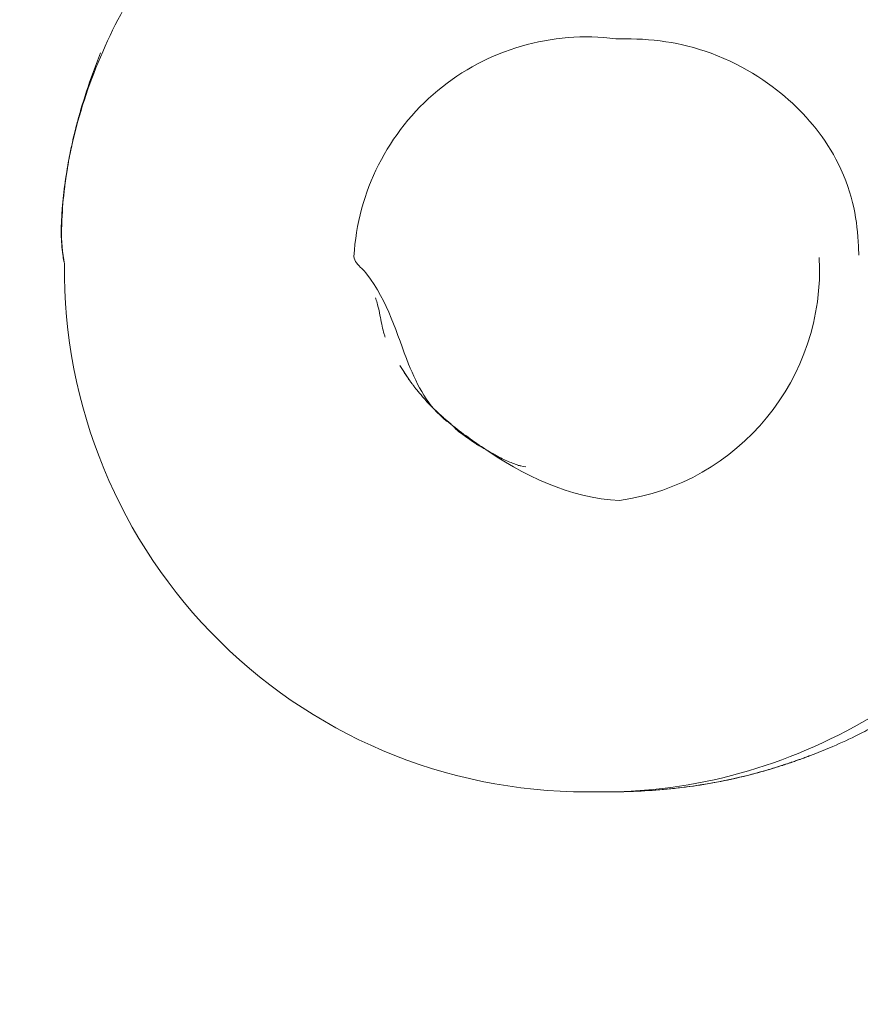
# Model space of a CAD drawing. Units: inches. Extents: x 0.2 to 19.1, y 0.6 to 15.8.
# Drawn here: x 5.7 to 5.7, y 1.8 to 1.8 of the extents above; entities that cross this region are included whole.
import ezdxf

# ---------------------------------------------------------------- set-up
doc = ezdxf.new("R2010")
doc.units = ezdxf.units.IN
doc.header["$MEASUREMENT"] = 0
doc.layers.add('DIMENSIONS', color=5, linetype='Continuous', lineweight=0)
doc.layers.add('VISIBLE', color=7, linetype='Continuous', lineweight=0)
doc.dimstyles.get("Standard").update_dxf_attribs({"dimtxt": 0.18, "dimasz": 0.18, "dimexe": 0.18, "dimexo": 0.0625, "dimgap": 0.09, "dimtad": 0, "dimtih": 1, "dimtoh": 1, "dimdec": 4, "dimzin": 0, "dimdsep": 46, "dimtxsty": 'Standard', "dimcen": 0.09, "dimadec": 0, "dimazin": 0, "dimtfac": 1, "dimtdec": 4, "dimtofl": 0, "dimtmove": 0, "dimatfit": 3, "dimfxl": 0, "dimtolj": 1, "dimtzin": 0, "dimarcsym": 0})

# ---------------------------------------------------------------- blocks, each defined once
blk = doc.blocks.new('D37')
at = {"layer": 'DIMENSIONS'}
for p, q in [((4.545623829984322, 1.951670695627689), (4.545623829984322, 2.201670695627689)), ((4.545623861898623, 2.155306566568807), (4.545623861898623, 1.701670695627689)), ((4.545623861898623, 1.701670695627689), (4.545623829984322, 1.951670695627689))]:
    blk.add_line(p, q, dxfattribs=at)
at = {"layer": 'DIMENSIONS', "char_height": 0.08043538341242451, "attachment_point": 5, "rotation": 90}
for s, insert in [('{\\fMicrosoft Sans Serif|b0|i0|c0|p0;}', (4.545623861898623, 2.805142991273736)), ('{\\fMicrosoft Sans Serif|b0|i0|c0|p0; 0}{\\fMicrosoft Sans Serif|b0|i0|c0|p0;}', (4.545623861898623, 2.728754102384847)), ('{\\fMicrosoft Sans Serif|b0|i0|c0|p0;}', (4.545623861898623, 2.728754102384847)), ('{\\fMicrosoft Sans Serif|b0|i0|c0|p0;}', (4.545623861898623, 2.728754102384847)), ('{\\fMicrosoft Sans Serif|b0|i0|c0|p0;}', (4.545623861898623, 2.652365213495958)), ('{\\fMicrosoft Sans Serif|b0|i0|c0|p0;}', (4.545623861898623, 2.569726324607069)), ('{\\fMicrosoft Sans Serif|b0|i0|c0|p0;.00"}{\\fMicrosoft Sans Serif|b0|i0|c0|p0;}', (4.545623861898623, 2.444726324607069)), ('{\\fMicrosoft Sans Serif|b0|i0|c0|p0;}', (4.545623861898623, 2.444726324607069)), ('{\\fMicrosoft Sans Serif|b0|i0|c0|p0;}', (4.545623861898623, 2.444726324607069)), ('{\\fMicrosoft Sans Serif|b0|i0|c0|p0;}', (4.545623861898623, 2.319726324607069))]:
    blk.add_mtext(s, dxfattribs=dict(at, insert=insert))
blk = doc.blocks.new('D38')
at = {"layer": 'DIMENSIONS'}
for p, q in [((5.219631475697928, 2.177365257224083), (5.219631475697928, 2.427365257224083)), ((5.219631507612226, 1.927365257224083), (5.219631475697928, 2.177365257224083)), ((5.219631507612226, 0.7828067803255578), (5.219631507612226, 1.927365257224083))]:
    blk.add_line(p, q, dxfattribs=at)
at = {"layer": 'DIMENSIONS', "char_height": 0.08043538341242451, "attachment_point": 5, "rotation": 90}
for s, insert in [('{\\fMicrosoft Sans Serif|b0|i0|c0|p0;}', (5.219631507612226, 3.513476381343602)), ('{\\fMicrosoft Sans Serif|b0|i0|c0|p0;34.2 mm}{\\fMicrosoft Sans Serif|b0|i0|c0|p0;}', (5.219631507612226, 3.263476381343602)), ('{\\fMicrosoft Sans Serif|b0|i0|c0|p0;}', (5.219631507612226, 3.263476381343602)), ('{\\fMicrosoft Sans Serif|b0|i0|c0|p0;}', (5.219631507612226, 3.263476381343602)), ('{\\fMicrosoft Sans Serif|b0|i0|c0|p0;}', (5.219631507612226, 3.013476381343602)), ('{\\fMicrosoft Sans Serif|b0|i0|c0|p0;}', (5.219631507612226, 2.871809714676935)), ('{\\fMicrosoft Sans Serif|b0|i0|c0|p0;1.35"}{\\fMicrosoft Sans Serif|b0|i0|c0|p0;}', (5.219631507612226, 2.712087492454713)), ('{\\fMicrosoft Sans Serif|b0|i0|c0|p0;}', (5.219631507612226, 2.712087492454713)), ('{\\fMicrosoft Sans Serif|b0|i0|c0|p0;}', (5.219631507612226, 2.712087492454713)), ('{\\fMicrosoft Sans Serif|b0|i0|c0|p0;}', (5.219631507612226, 2.552365270232491))]:
    blk.add_mtext(s, dxfattribs=dict(at, insert=insert))
blk = doc.blocks.new('D39')
at = {"layer": 'DIMENSIONS'}
for p, q in [((5.719631430642368, 2.177365182131709), (5.719631430642368, 2.427365182131709)), ((5.719631387464194, 1.927365182131709), (5.719631430642368, 2.177365182131709)), ((5.719631387464194, 0.7828067803255576), (5.719631387464194, 1.927365182131709))]:
    blk.add_line(p, q, dxfattribs=at)
at = {"layer": 'DIMENSIONS', "char_height": 0.08043538341242451, "attachment_point": 5, "rotation": 90}
for s, insert in [('{\\fMicrosoft Sans Serif|b0|i0|c0|p0;}', (5.719631387464194, 3.513476306251141)), ('{\\fMicrosoft Sans Serif|b0|i0|c0|p0;59.6 mm}{\\fMicrosoft Sans Serif|b0|i0|c0|p0;}', (5.719631387464194, 3.263476306251141)), ('{\\fMicrosoft Sans Serif|b0|i0|c0|p0;}', (5.719631387464194, 3.263476306251141)), ('{\\fMicrosoft Sans Serif|b0|i0|c0|p0;}', (5.719631387464194, 3.263476306251141)), ('{\\fMicrosoft Sans Serif|b0|i0|c0|p0;}', (5.719631387464194, 3.013476306251141)), ('{\\fMicrosoft Sans Serif|b0|i0|c0|p0;}', (5.719631387464194, 2.871809639584474)), ('{\\fMicrosoft Sans Serif|b0|i0|c0|p0;2.35"}{\\fMicrosoft Sans Serif|b0|i0|c0|p0;}', (5.719631387464194, 2.712087417362252)), ('{\\fMicrosoft Sans Serif|b0|i0|c0|p0;}', (5.719631387464194, 2.712087417362252)), ('{\\fMicrosoft Sans Serif|b0|i0|c0|p0;}', (5.719631387464194, 2.712087417362252)), ('{\\fMicrosoft Sans Serif|b0|i0|c0|p0;}', (5.719631387464194, 2.552365195140029))]:
    blk.add_mtext(s, dxfattribs=dict(at, insert=insert))
blk = doc.blocks.new('D40')
at = {"layer": 'DIMENSIONS'}
for p, q in [((6.219631610864415, 2.177365182131579), (6.219631610864415, 2.427365182131579)), ((6.219631567686241, 1.927365182131579), (6.219631610864415, 2.177365182131579)), ((6.219631567686241, 0.7828067803255576), (6.219631567686241, 1.927365182131579))]:
    blk.add_line(p, q, dxfattribs=at)
at = {"layer": 'DIMENSIONS', "char_height": 0.08043538341242451, "attachment_point": 5, "rotation": 90}
for s, insert in [('{\\fMicrosoft Sans Serif|b0|i0|c0|p0;}', (6.219631567686241, 3.513476306251141)), ('{\\fMicrosoft Sans Serif|b0|i0|c0|p0;85.0 mm}{\\fMicrosoft Sans Serif|b0|i0|c0|p0;}', (6.219631567686241, 3.263476306251141)), ('{\\fMicrosoft Sans Serif|b0|i0|c0|p0;}', (6.219631567686241, 3.263476306251141)), ('{\\fMicrosoft Sans Serif|b0|i0|c0|p0;}', (6.219631567686241, 3.263476306251141)), ('{\\fMicrosoft Sans Serif|b0|i0|c0|p0;}', (6.219631567686241, 3.013476306251141)), ('{\\fMicrosoft Sans Serif|b0|i0|c0|p0;}', (6.219631567686241, 2.871809639584474)), ('{\\fMicrosoft Sans Serif|b0|i0|c0|p0;3.35"}{\\fMicrosoft Sans Serif|b0|i0|c0|p0;}', (6.219631567686241, 2.712087417362252)), ('{\\fMicrosoft Sans Serif|b0|i0|c0|p0;}', (6.219631567686241, 2.712087417362252)), ('{\\fMicrosoft Sans Serif|b0|i0|c0|p0;}', (6.219631567686241, 2.712087417362252)), ('{\\fMicrosoft Sans Serif|b0|i0|c0|p0;}', (6.219631567686241, 2.552365195140029))]:
    blk.add_mtext(s, dxfattribs=dict(at, insert=insert))
blk = doc.blocks.new('D41')
at = {"layer": 'DIMENSIONS'}
for p, q in [((6.719631415623915, 2.213476322946016), (6.719631415623915, 2.463476322946016)), ((6.719631447538209, 1.963476322946016), (6.719631415623915, 2.213476322946016)), ((6.719631447538209, 0.7828067803255576), (6.719631447538209, 1.963476322946016))]:
    blk.add_line(p, q, dxfattribs=at)
at = {"layer": 'DIMENSIONS', "char_height": 0.08043538341242451, "attachment_point": 5, "rotation": 90}
for s, insert in [('{\\fMicrosoft Sans Serif|b0|i0|c0|p0;}', (6.719631447538209, 3.61347633595438)), ('{\\fMicrosoft Sans Serif|b0|i0|c0|p0;110.4 mm}{\\fMicrosoft Sans Serif|b0|i0|c0|p0;}', (6.719631447538209, 3.335698558176602)), ('{\\fMicrosoft Sans Serif|b0|i0|c0|p0;}', (6.719631447538209, 3.335698558176602)), ('{\\fMicrosoft Sans Serif|b0|i0|c0|p0;}', (6.719631447538209, 3.335698558176602)), ('{\\fMicrosoft Sans Serif|b0|i0|c0|p0;}', (6.719631447538209, 3.057920780398824)), ('{\\fMicrosoft Sans Serif|b0|i0|c0|p0;}', (6.719631447538209, 2.907920780398825)), ('{\\fMicrosoft Sans Serif|b0|i0|c0|p0;4.35"}{\\fMicrosoft Sans Serif|b0|i0|c0|p0;}', (6.719631447538209, 2.748198558176602)), ('{\\fMicrosoft Sans Serif|b0|i0|c0|p0;}', (6.719631447538209, 2.748198558176602)), ('{\\fMicrosoft Sans Serif|b0|i0|c0|p0;}', (6.719631447538209, 2.748198558176602)), ('{\\fMicrosoft Sans Serif|b0|i0|c0|p0;}', (6.719631447538209, 2.58847633595438))]:
    blk.add_mtext(s, dxfattribs=dict(at, insert=insert))
blk = doc.blocks.new('D42')
at = {"layer": 'DIMENSIONS'}
for p, q in [((7.219631558299501, 2.213476285399867), (7.219631558299501, 2.463476285399867)), ((7.219631627760036, 1.963476285399867), (7.219631558299501, 2.213476285399867)), ((7.219631627760036, 0.7828067803255576), (7.219631627760036, 1.963476285399867))]:
    blk.add_line(p, q, dxfattribs=at)
at = {"layer": 'DIMENSIONS', "char_height": 0.08043538341242451, "attachment_point": 5, "rotation": 90}
for s, insert in [('{\\fMicrosoft Sans Serif|b0|i0|c0|p0;}', (7.219631627760036, 3.61347629840814)), ('{\\fMicrosoft Sans Serif|b0|i0|c0|p0;135.8 mm}{\\fMicrosoft Sans Serif|b0|i0|c0|p0;}', (7.219631627760036, 3.335698520630362)), ('{\\fMicrosoft Sans Serif|b0|i0|c0|p0;}', (7.219631627760036, 3.335698520630362)), ('{\\fMicrosoft Sans Serif|b0|i0|c0|p0;}', (7.219631627760036, 3.335698520630362)), ('{\\fMicrosoft Sans Serif|b0|i0|c0|p0;}', (7.219631627760036, 3.057920742852585)), ('{\\fMicrosoft Sans Serif|b0|i0|c0|p0;}', (7.219631627760036, 2.907920742852585)), ('{\\fMicrosoft Sans Serif|b0|i0|c0|p0;5.35"}{\\fMicrosoft Sans Serif|b0|i0|c0|p0;}', (7.219631627760036, 2.748198520630362)), ('{\\fMicrosoft Sans Serif|b0|i0|c0|p0;}', (7.219631627760036, 2.748198520630362)), ('{\\fMicrosoft Sans Serif|b0|i0|c0|p0;}', (7.219631627760036, 2.748198520630362)), ('{\\fMicrosoft Sans Serif|b0|i0|c0|p0;}', (7.219631627760036, 2.58847629840814))]:
    blk.add_mtext(s, dxfattribs=dict(at, insert=insert))
blk = doc.blocks.new('D43')
at = {"layer": 'DIMENSIONS'}
for p, q in [((7.719631438151547, 2.213476285399876), (7.719631438151547, 2.463476285399876)), ((7.719631507612082, 1.963476285399876), (7.719631438151547, 2.213476285399876)), ((7.719631507612082, 0.7828067803255575), (7.719631507612082, 1.963476285399876))]:
    blk.add_line(p, q, dxfattribs=at)
at = {"layer": 'DIMENSIONS', "char_height": 0.08043538341242451, "attachment_point": 5, "rotation": 90}
for s, insert in [('{\\fMicrosoft Sans Serif|b0|i0|c0|p0;}', (7.719631507612082, 3.61347629840814)), ('{\\fMicrosoft Sans Serif|b0|i0|c0|p0;161.2 mm}{\\fMicrosoft Sans Serif|b0|i0|c0|p0;}', (7.719631507612082, 3.335698520630362)), ('{\\fMicrosoft Sans Serif|b0|i0|c0|p0;}', (7.719631507612082, 3.335698520630362)), ('{\\fMicrosoft Sans Serif|b0|i0|c0|p0;}', (7.719631507612082, 3.335698520630362)), ('{\\fMicrosoft Sans Serif|b0|i0|c0|p0;}', (7.719631507612082, 3.057920742852585)), ('{\\fMicrosoft Sans Serif|b0|i0|c0|p0;}', (7.719631507612082, 2.907920742852585)), ('{\\fMicrosoft Sans Serif|b0|i0|c0|p0;6.35"}{\\fMicrosoft Sans Serif|b0|i0|c0|p0;}', (7.719631507612082, 2.748198520630362)), ('{\\fMicrosoft Sans Serif|b0|i0|c0|p0;}', (7.719631507612082, 2.748198520630362)), ('{\\fMicrosoft Sans Serif|b0|i0|c0|p0;}', (7.719631507612082, 2.748198520630362)), ('{\\fMicrosoft Sans Serif|b0|i0|c0|p0;}', (7.719631507612082, 2.58847629840814))]:
    blk.add_mtext(s, dxfattribs=dict(at, insert=insert))
blk = doc.blocks.new('D44')
at = {"layer": 'DIMENSIONS'}
for p, q in [((8.219631468188537, 2.213476285399872), (8.219631468188537, 2.463476285399872)), ((8.219631537649072, 1.963476285399872), (8.219631468188537, 2.213476285399872)), ((8.219631537649072, 0.7828067803255575), (8.219631537649072, 1.963476285399872))]:
    blk.add_line(p, q, dxfattribs=at)
at = {"layer": 'DIMENSIONS', "char_height": 0.08043538341242451, "attachment_point": 5, "rotation": 90}
for s, insert in [('{\\fMicrosoft Sans Serif|b0|i0|c0|p0;}', (8.219631537649072, 3.61347629840814)), ('{\\fMicrosoft Sans Serif|b0|i0|c0|p0;186.6 mm}{\\fMicrosoft Sans Serif|b0|i0|c0|p0;}', (8.219631537649072, 3.335698520630362)), ('{\\fMicrosoft Sans Serif|b0|i0|c0|p0;}', (8.219631537649072, 3.335698520630362)), ('{\\fMicrosoft Sans Serif|b0|i0|c0|p0;}', (8.219631537649072, 3.335698520630362)), ('{\\fMicrosoft Sans Serif|b0|i0|c0|p0;}', (8.219631537649072, 3.057920742852585)), ('{\\fMicrosoft Sans Serif|b0|i0|c0|p0;}', (8.219631537649072, 2.907920742852585)), ('{\\fMicrosoft Sans Serif|b0|i0|c0|p0;7.35"}{\\fMicrosoft Sans Serif|b0|i0|c0|p0;}', (8.219631537649072, 2.748198520630362)), ('{\\fMicrosoft Sans Serif|b0|i0|c0|p0;}', (8.219631537649072, 2.748198520630362)), ('{\\fMicrosoft Sans Serif|b0|i0|c0|p0;}', (8.219631537649072, 2.748198520630362)), ('{\\fMicrosoft Sans Serif|b0|i0|c0|p0;}', (8.219631537649072, 2.58847629840814))]:
    blk.add_mtext(s, dxfattribs=dict(at, insert=insert))
blk = doc.blocks.new('D45')
at = {"layer": 'DIMENSIONS'}
for p, q in [((8.719631423133064, 2.213476285399865), (8.719631423133064, 2.463476285399865)), ((8.7196314925936, 1.963476285399865), (8.719631423133064, 2.213476285399865)), ((8.7196314925936, 0.7828067803255575), (8.7196314925936, 1.963476285399865))]:
    blk.add_line(p, q, dxfattribs=at)
at = {"layer": 'DIMENSIONS', "char_height": 0.08043538341242451, "attachment_point": 5, "rotation": 90}
for s, insert in [('{\\fMicrosoft Sans Serif|b0|i0|c0|p0;}', (8.7196314925936, 3.61347629840814)), ('{\\fMicrosoft Sans Serif|b0|i0|c0|p0;212.0 mm}{\\fMicrosoft Sans Serif|b0|i0|c0|p0;}', (8.7196314925936, 3.335698520630362)), ('{\\fMicrosoft Sans Serif|b0|i0|c0|p0;}', (8.7196314925936, 3.335698520630362)), ('{\\fMicrosoft Sans Serif|b0|i0|c0|p0;}', (8.7196314925936, 3.335698520630362)), ('{\\fMicrosoft Sans Serif|b0|i0|c0|p0;}', (8.7196314925936, 3.057920742852585)), ('{\\fMicrosoft Sans Serif|b0|i0|c0|p0;}', (8.7196314925936, 2.907920742852585)), ('{\\fMicrosoft Sans Serif|b0|i0|c0|p0;8.35"}{\\fMicrosoft Sans Serif|b0|i0|c0|p0;}', (8.7196314925936, 2.748198520630362)), ('{\\fMicrosoft Sans Serif|b0|i0|c0|p0;}', (8.7196314925936, 2.748198520630362)), ('{\\fMicrosoft Sans Serif|b0|i0|c0|p0;}', (8.7196314925936, 2.748198520630362)), ('{\\fMicrosoft Sans Serif|b0|i0|c0|p0;}', (8.7196314925936, 2.58847629840814))]:
    blk.add_mtext(s, dxfattribs=dict(at, insert=insert))
blk = doc.blocks.new('D47')
at = {"layer": 'DIMENSIONS'}
for p, q in [((4.632467097184746, 1.927805741152428), (4.382467097184746, 1.927805741152428)), ((4.882467097184746, 1.927805706770713), (4.632467097184746, 1.927805741152428)), ((8.656131578090672, 1.927805706770713), (4.882467097184746, 1.927805706770713))]:
    blk.add_line(p, q, dxfattribs=at)
at = {"layer": 'DIMENSIONS', "char_height": 0.08043538341242451, "attachment_point": 5}
for s, insert in [('{\\fMicrosoft Sans Serif|b0|i0|c0|p0;.33"}{\\fMicrosoft Sans Serif|b0|i0|c0|p0;}', (3.571355912316181, 1.927805706770713)), ('{\\fMicrosoft Sans Serif|b0|i0|c0|p0;8.4 mm}{\\fMicrosoft Sans Serif|b0|i0|c0|p0;}', (4.035939245649515, 1.927805706770713)), ('{\\fMicrosoft Sans Serif|b0|i0|c0|p0;}', (3.446355912316181, 1.927805706770713)), ('{\\fMicrosoft Sans Serif|b0|i0|c0|p0;}', (3.571355912316181, 1.927805706770713)), ('{\\fMicrosoft Sans Serif|b0|i0|c0|p0;}', (3.571355912316181, 1.927805706770713)), ('{\\fMicrosoft Sans Serif|b0|i0|c0|p0;}', (3.696355912316181, 1.927805706770713)), ('{\\fMicrosoft Sans Serif|b0|i0|c0|p0;}', (3.820661467871737, 1.927805706770713)), ('{\\fMicrosoft Sans Serif|b0|i0|c0|p0;}', (4.035939245649515, 1.927805706770713)), ('{\\fMicrosoft Sans Serif|b0|i0|c0|p0;}', (4.035939245649515, 1.927805706770713)), ('{\\fMicrosoft Sans Serif|b0|i0|c0|p0;}', (4.251217023427293, 1.927805706770713))]:
    blk.add_mtext(s, dxfattribs=dict(at, insert=insert))
blk = doc.blocks.new('D48')
at = {"layer": 'DIMENSIONS'}
for p, q in [((4.677606079522036, 1.435806813352693), (4.427606079522036, 1.435806813352693)), ((4.927606079522036, 1.43580683535703), (4.677606079522036, 1.435806813352693)), ((8.657185393852982, 1.43580683535703), (4.927606079522036, 1.43580683535703))]:
    blk.add_line(p, q, dxfattribs=at)
at = {"layer": 'DIMENSIONS', "char_height": 0.08043538341242451, "attachment_point": 5}
for s, insert in [('{\\fMicrosoft Sans Serif|b0|i0|c0|p0;1.31"}{\\fMicrosoft Sans Serif|b0|i0|c0|p0;}', (3.484550223262914, 1.43580683535703)), ('{\\fMicrosoft Sans Serif|b0|i0|c0|p0;33.4 mm}{\\fMicrosoft Sans Serif|b0|i0|c0|p0;}', (4.035939112151803, 1.43580683535703)), ('{\\fMicrosoft Sans Serif|b0|i0|c0|p0;}', (3.324828001040692, 1.43580683535703)), ('{\\fMicrosoft Sans Serif|b0|i0|c0|p0;}', (3.484550223262914, 1.43580683535703)), ('{\\fMicrosoft Sans Serif|b0|i0|c0|p0;}', (3.484550223262914, 1.43580683535703)), ('{\\fMicrosoft Sans Serif|b0|i0|c0|p0;}', (3.644272445485137, 1.43580683535703)), ('{\\fMicrosoft Sans Serif|b0|i0|c0|p0;}', (3.785939112151803, 1.43580683535703)), ('{\\fMicrosoft Sans Serif|b0|i0|c0|p0;}', (4.035939112151803, 1.43580683535703)), ('{\\fMicrosoft Sans Serif|b0|i0|c0|p0;}', (4.035939112151803, 1.43580683535703)), ('{\\fMicrosoft Sans Serif|b0|i0|c0|p0;}', (4.285939112151803, 1.43580683535703))]:
    blk.add_mtext(s, dxfattribs=dict(at, insert=insert))
blk = doc.blocks.new('D49')
at = {"layer": 'DIMENSIONS'}
for p, q in [((4.677606079522036, 1.212306779350824), (4.427606079522036, 1.212306779350824)), ((4.927606079522036, 1.212306780325555), (4.677606079522036, 1.212306779350824)), ((8.657131471087595, 1.212306780325555), (4.927606079522036, 1.212306780325555))]:
    blk.add_line(p, q, dxfattribs=at)
at = {"layer": 'DIMENSIONS', "char_height": 0.08043538341242451, "attachment_point": 5}
for s, insert in [('{\\fMicrosoft Sans Serif|b0|i0|c0|p0;1.76"}{\\fMicrosoft Sans Serif|b0|i0|c0|p0;}', (3.484550223262914, 1.212306780325556)), ('{\\fMicrosoft Sans Serif|b0|i0|c0|p0;44.7 mm}{\\fMicrosoft Sans Serif|b0|i0|c0|p0;}', (4.035939112151803, 1.212306780325556)), ('{\\fMicrosoft Sans Serif|b0|i0|c0|p0;}', (3.324828001040692, 1.212306780325556)), ('{\\fMicrosoft Sans Serif|b0|i0|c0|p0;}', (3.484550223262914, 1.212306780325556)), ('{\\fMicrosoft Sans Serif|b0|i0|c0|p0;}', (3.484550223262914, 1.212306780325556)), ('{\\fMicrosoft Sans Serif|b0|i0|c0|p0;}', (3.644272445485137, 1.212306780325556)), ('{\\fMicrosoft Sans Serif|b0|i0|c0|p0;}', (3.785939112151803, 1.212306780325556)), ('{\\fMicrosoft Sans Serif|b0|i0|c0|p0;}', (4.035939112151803, 1.212306780325556)), ('{\\fMicrosoft Sans Serif|b0|i0|c0|p0;}', (4.035939112151803, 1.212306780325556)), ('{\\fMicrosoft Sans Serif|b0|i0|c0|p0;}', (4.285939112151803, 1.212306780325556))]:
    blk.add_mtext(s, dxfattribs=dict(at, insert=insert))
blk = doc.blocks.new('D50')
at = {"layer": 'DIMENSIONS'}
for p, q in [((4.677606079522036, 0.7203067814834502), (4.427606079522036, 0.7203067814834503)), ((4.927606079522037, 0.7203067803255575), (4.677606079522036, 0.7203067814834502)), ((8.6571314925936, 0.7203067803255575), (4.927606079522037, 0.7203067803255575))]:
    blk.add_line(p, q, dxfattribs=at)
at = {"layer": 'DIMENSIONS', "char_height": 0.08043538341242451, "attachment_point": 5}
for s, insert in [('{\\fMicrosoft Sans Serif|b0|i0|c0|p0;2.74"}{\\fMicrosoft Sans Serif|b0|i0|c0|p0;}', (3.484550223262914, 0.7203067803255582)), ('{\\fMicrosoft Sans Serif|b0|i0|c0|p0;69.7 mm}{\\fMicrosoft Sans Serif|b0|i0|c0|p0;}', (4.035939112151803, 0.7203067803255581)), ('{\\fMicrosoft Sans Serif|b0|i0|c0|p0;}', (3.324828001040692, 0.7203067803255582)), ('{\\fMicrosoft Sans Serif|b0|i0|c0|p0;}', (3.484550223262914, 0.7203067803255582)), ('{\\fMicrosoft Sans Serif|b0|i0|c0|p0;}', (3.484550223262914, 0.7203067803255582)), ('{\\fMicrosoft Sans Serif|b0|i0|c0|p0;}', (3.644272445485137, 0.7203067803255582)), ('{\\fMicrosoft Sans Serif|b0|i0|c0|p0;}', (3.785939112151803, 0.7203067803255581)), ('{\\fMicrosoft Sans Serif|b0|i0|c0|p0;}', (4.035939112151803, 0.7203067803255581)), ('{\\fMicrosoft Sans Serif|b0|i0|c0|p0;}', (4.035939112151803, 0.7203067803255581)), ('{\\fMicrosoft Sans Serif|b0|i0|c0|p0;}', (4.285939112151803, 0.720306780325558))]:
    blk.add_mtext(s, dxfattribs=dict(at, insert=insert))

msp = doc.modelspace()

# ---------------------------------------------------------------- linework, layer by layer
at = {"layer": 'VISIBLE'}
for p, q in [((5.710246224618505, 1.807563508815), (5.710325575566122, 1.807772419502094)), ((5.710246223792106, 1.807563506566177), (5.710246223792106, 1.807563506566177)), ((5.710012532729725, 1.805943071229356), (5.710012532729725, 1.805943005253487)), ((5.712918381999213, 1.805061428631173), (5.71300162295621, 1.804935212540438)), ((5.71360552366132, 1.804367211106707), (5.713766462998517, 1.804274540679134)), ((5.71394465463187, 1.804197642522256), (5.714010982259673, 1.804183989146697)), ((5.713944655313386, 1.804197642277949), (5.714010974615641, 1.804183989865679))]:
    msp.add_line(p, q, dxfattribs=at)
for centre, radius, start, end in [((5.714536403351026, 1.805891659611155), 0.00201909209811551, 82.76007927589129, 176.6769639905275), ((5.714536403351031, 1.805891659611141), 0.002019092098125496, 278.1628030873844, 3.073947291942718), ((5.714536403351017, 1.805891659611133), 0.004524147259193393, 179.3497223689753, 271.467100417299)]:
    msp.add_arc(centre, radius, start, end, dxfattribs=at)
for points, knots in [([(5.711990434965119, 1.809730904784782), (5.711666527899764, 1.809513820683183), (5.711368356218092, 1.809260081867283), (5.711105696201221, 1.808974625807681), (5.710749378503603, 1.808587383595715), (5.710460661486615, 1.808096990413484), (5.710266522341497, 1.807594432276248)], [0.387859154862762, 0.387859154862762, 0.387859154862762, 0.387859154862762, 0.548240122849341, 0.548240122849341, 0.548240122849341, 0.765808742296742, 0.765808742296742, 0.765808742296742, 0.765808742296742]), ([(5.714790858440473, 1.807894788316764), (5.714803265028092, 1.807894778733148), (5.714815671626043, 1.807894764716148), (5.714955167096792, 1.807894555399813), (5.715086311192363, 1.807888971624295), (5.71522433426754, 1.807868242396464)], [-0.00769078233276075, -0.00769078233276075, -0.00769078233276075, -0.00769078233276075, -0.00763704748189297, -0.00763704748189297, -0.00708660688682012, -0.00708660688682012, -0.00708660688682012, -0.00708660688682012]), ([(5.71522433426754, 1.807868242396464), (5.715348608644213, 1.807849578040057), (5.715478459804745, 1.807818635276339), (5.715921971307797, 1.80765624928041), (5.716152893006221, 1.807489635854492), (5.716486779782894, 1.807180550439341), (5.716631274753563, 1.806998077295969), (5.716867877371397, 1.806487465860713), (5.716883482674469, 1.806273503056589), (5.716894830154923, 1.806043753700252), (5.716895455938387, 1.806031066348327), (5.716896080901733, 1.806018378956453)], [-0.00708660688682012, -0.00708660688682012, -0.00708660688682012, -0.00708660688682012, -0.00659099655676659, -0.00659099655676659, -0.00548787034794067, -0.00548787034794067, -0.00438333064240471, -0.00438333064240471, -0.00307937080461747, -0.00307937080461747, -0.00300315414869719, -0.00300315414869719, -0.00300315414869719, -0.00300315414869719]), ([(5.71011276686256, 1.807126971208323), (5.710112766867836, 1.80712697122936), (5.710112772309016, 1.80712699288488), (5.710112885486654, 1.807127443250187), (5.710113100967796, 1.807128300193906), (5.7101165187376, 1.807141877296738), (5.710119834306555, 1.807154820070878), (5.710133305810335, 1.807206497444618), (5.710143901415414, 1.807245128938703), (5.710185215377324, 1.807388331012823), (5.710219214214745, 1.8074920595211), (5.710257266564351, 1.80759420783265)], [0.175708950403773, 0.175708950403773, 0.175708950403773, 0.175708950403773, 0.175726266215098, 0.175726266215098, 0.1758262019387, 0.1758262019387, 0.177861187742483, 0.177861187742483, 0.183965036024017, 0.183965036024017, 0.200575270200141, 0.200575270200141, 0.200575270200141, 0.200575270200141]), ([(5.710016480532087, 1.806633986888681), (5.710016480531536, 1.806633986884565), (5.710016487542402, 1.806634038288075), (5.71001656331878, 1.806634594050045), (5.71001676556504, 1.806636080104602), (5.710017444466143, 1.806641035006707), (5.710017955552304, 1.806644751642333), (5.710019244890355, 1.806653999999252), (5.710020047463052, 1.806659697741699), (5.710021949148761, 1.806672963325777), (5.710023088698938, 1.806680779335661), (5.710026036564528, 1.806700584969797), (5.710027925282737, 1.806712932060718), (5.710033910651556, 1.806750977776713), (5.71003823683813, 1.806777043752724), (5.710056418594961, 1.806881306266541), (5.710072479328879, 1.806962190556264), (5.710098377936674, 1.80707257146575), (5.710106548287108, 1.807105041582187), (5.710117805862856, 1.807148118735148), (5.710121356278446, 1.807161443614667), (5.71012788036752, 1.80718562033075), (5.710131045259174, 1.807197169148317), (5.710133450444056, 1.807205904391435), (5.710133808376005, 1.807207202616971), (5.710134338400552, 1.807209124394614), (5.710134520919843, 1.807209785875705), (5.710134638883012, 1.807210213551226), (5.710134656737875, 1.807210278308994), (5.710134656737324, 1.807210278307012)], [0.00518237588039217, 0.00518237588039217, 0.00518237588039217, 0.00518237588039217, 0.00540643288127965, 0.00540643288127965, 0.00641816748069607, 0.00641816748069607, 0.00752504676362981, 0.00752504676362981, 0.00868133372778439, 0.00868133372778439, 0.0100144615800763, 0.0100144615800763, 0.0119774821401852, 0.0119774821401852, 0.0160432899326042, 0.0160432899326042, 0.0282931572206885, 0.0282931572206885, 0.0336235326988378, 0.0336235326988378, 0.0361394986632488, 0.0361394986632488, 0.0385927676339734, 0.0385927676339734, 0.0391024869195736, 0.0391024869195736, 0.0395838314208317, 0.0395838314208317, 0.0397839610093941, 0.0397839610093941, 0.0397839610093941, 0.0397839610093941]), ([(5.710021181509765, 1.80666760030924), (5.710022267701358, 1.80667515531161), (5.710023484147895, 1.806683470216634), (5.710026591438781, 1.806704244885559), (5.710028574173958, 1.806717128702988), (5.710035125459961, 1.806758490460354), (5.710039967947816, 1.806787329756894), (5.710052699091733, 1.8068591760055), (5.710060936309942, 1.806902371932537), (5.710076673179371, 1.806978263630835), (5.710083977200316, 1.807011355653923), (5.710096380935237, 1.807063937431963), (5.710101383778308, 1.807084265790085), (5.710113493551615, 1.80713201437023), (5.710120790401517, 1.807159458851049), (5.710128459109509, 1.807187705361071), (5.710129898865119, 1.807192974903581), (5.710132340396792, 1.807201876860266), (5.710133384776457, 1.807205666644057), (5.710134306480473, 1.807209008815776), (5.710134509864666, 1.807209745888533), (5.71013463836506, 1.80721021176074), (5.71013465749878, 1.807210281156175), (5.710134657497737, 1.807210281152423)], [0.134071533590662, 0.134071533590662, 0.134071533590662, 0.134071533590662, 0.135459876605001, 0.135459876605001, 0.137501538177325, 0.137501538177325, 0.141998837490446, 0.141998837490446, 0.148742173863484, 0.148742173863484, 0.153824714318836, 0.153824714318836, 0.157142918420302, 0.157142918420302, 0.162050204733232, 0.162050204733232, 0.163253357436324, 0.163253357436324, 0.164391792454619, 0.164391792454619, 0.164903245692806, 0.164903245692806, 0.165110130854046, 0.165110130854046, 0.165110130854046, 0.165110130854046]), ([(5.710053037525217, 1.806860726478443), (5.710031535073012, 1.806749694062476), (5.710015502619843, 1.806640297803939), (5.710005248777678, 1.806533578559069), (5.709988723144686, 1.806361584193614), (5.709970506204272, 1.80613123603875), (5.710012532729725, 1.805943071229356)], [0.871959199445362, 0.871959199445362, 0.871959199445362, 0.871959199445362, 0.920982395839246, 0.920982395839246, 0.920982395839246, 0.999990765573227, 0.999990765573227, 0.999990765573227, 0.999990765573227]), ([(5.710012521234056, 1.805943122428256), (5.710012521234056, 1.805943122428295), (5.710012526587088, 1.805943098439654), (5.710012496353859, 1.805943233887923), (5.710012492429724, 1.80594325144389), (5.710012457623407, 1.805943407479669), (5.710012449588801, 1.805943443443421), (5.710012393354607, 1.805943695826545), (5.710012384462323, 1.805943735408673), (5.710012273986891, 1.805944232391921), (5.710012244471379, 1.805944365179537), (5.710012169977677, 1.805944700994309), (5.710012139096103, 1.805944840292433), (5.710012067844135, 1.805945162099179), (5.710012027034134, 1.805945346605199), (5.710011813999016, 1.805946311133126), (5.710011623737777, 1.8059471771125), (5.710010018532028, 1.805954527775575), (5.710008652314194, 1.805961078515191), (5.710003576987501, 1.805986582386874), (5.710000307172068, 1.80600563926336), (5.709989081579764, 1.806082216549238), (5.709984869588958, 1.806140370323214), (5.709980838273308, 1.806348963360404), (5.709997224690453, 1.806499719681663), (5.710019352314469, 1.80665505338038), (5.710020260262382, 1.806661330858939), (5.71002118158758, 1.806667606418193)], [0.0636387672592601, 0.0636387672592601, 0.0636387672592601, 0.0636387672592601, 0.0706214586614085, 0.0706214586614085, 0.0721461749434929, 0.0721461749434929, 0.0727179779005244, 0.0727179779005244, 0.0729726999700812, 0.0729726999700812, 0.0730368331389082, 0.0730368331389082, 0.0730689924778243, 0.0730689924778243, 0.0731011480011713, 0.0731011480011713, 0.0732313891031868, 0.0732313891031868, 0.0742495926448663, 0.0742495926448663, 0.0771943945504028, 0.0771943945504028, 0.0860446975792654, 0.0860446975792654, 0.108989909614217, 0.108989909614217, 0.109956539127862, 0.109956539127862, 0.109956539127862, 0.109956539127862]), ([(5.7129947305163, 1.80507580104798), (5.712892069274469, 1.805333442022671), (5.712816402143543, 1.805619860027095), (5.712631978059509, 1.805855699683398), (5.712606335389509, 1.805888491270864), (5.712568366745768, 1.805917913027707), (5.712544042267618, 1.805951157471069)], [0.689882593668367, 0.689882593668367, 0.689882593668367, 0.689882593668367, 0.945503618805732, 0.945503618805732, 0.945503618805732, 0.981045644838582, 0.981045644838582, 0.981045644838582, 0.981045644838582]), ([(5.712705972489154, 1.805648608599647), (5.71270822306882, 1.805643009526563), (5.712711020252973, 1.805635666067154), (5.712719249902678, 1.805612435218469), (5.712724329594922, 1.805595301199852), (5.712742237251871, 1.805526226677364), (5.712750324136083, 1.805473178133701), (5.712765798066418, 1.805397848639732), (5.712771022436536, 1.805375023327807), (5.712780637315847, 1.805341219329945), (5.712784141589154, 1.805329982823638), (5.712788966269411, 1.805315684409972), (5.712790052016477, 1.805312535147222), (5.712791157574666, 1.805309393350348)], [0.0559751204877371, 0.0559751204877371, 0.0559751204877371, 0.0559751204877371, 0.0570127180320232, 0.0570127180320232, 0.0597310909638533, 0.0597310909638533, 0.0678876875588204, 0.0678876875588204, 0.0714510128153747, 0.0714510128153747, 0.0732437533646375, 0.0732437533646375, 0.073750799899038, 0.073750799899038, 0.073750799899038, 0.073750799899038]), ([(5.71362519039754, 1.804359492314768), (5.713520444513761, 1.804431125692872), (5.713419772542146, 1.804506406639831), (5.713323838005474, 1.80458181569451), (5.713162145112737, 1.804708913907656), (5.713070990217009, 1.80488441797813), (5.7129947305163, 1.80507580104798)], [0.387340140083023, 0.387340140083023, 0.387340140083023, 0.387340140083023, 0.5, 0.5, 0.5, 0.689882593668367, 0.689882593668367, 0.689882593668367, 0.689882593668367]), ([(5.71295538085628, 1.80500269742338), (5.712956899106969, 1.805000408550494), (5.712958450121793, 1.804998078051346), (5.712961446874804, 1.804993590454884), (5.712962923571851, 1.804991387064931), (5.712966017915907, 1.804986783639799), (5.712967613955138, 1.804984419049911), (5.712971315991497, 1.80497895124312), (5.712973309349174, 1.804976023256711), (5.712978374174273, 1.804968611505644), (5.712981160704647, 1.804964567198396), (5.712989025013485, 1.804953212560996), (5.712993422676536, 1.804946953088795), (5.712998954862304, 1.804939149027784), (5.713000370571418, 1.804937160037413), (5.713005890926635, 1.804929433328189), (5.713009618963367, 1.804924291374026), (5.713013930618052, 1.804918381638567), (5.713015278853899, 1.804916542524514), (5.713019332847344, 1.804911070761171), (5.713020954853603, 1.804908882567919), (5.713025389566812, 1.804902965421662), (5.713027284518741, 1.804900445173325), (5.713031612913289, 1.804894727144671), (5.71303404341878, 1.804891533001213), (5.713039594129725, 1.804884289494116), (5.713042794158091, 1.804880145226075), (5.713052147972875, 1.804868133707675), (5.71305846373378, 1.804860147000283), (5.713080962482403, 1.804832148518303), (5.713097604813681, 1.804812247026565), (5.713165595719568, 1.804734153872636), (5.713220137772658, 1.8046779486784), (5.713287512153348, 1.804618045054073), (5.713297215642265, 1.804609655126191), (5.713314334767697, 1.804595352210128), (5.713321702346477, 1.804589387217016), (5.713334820270079, 1.804578972790966), (5.713340713168051, 1.804574163392634), (5.713350924733229, 1.804565135013512), (5.713355459092462, 1.804560876551461), (5.713364960515474, 1.804551691709043), (5.71336986882384, 1.804546766551909), (5.713382277994016, 1.804534239721972), (5.713389348316398, 1.804527029095378), (5.713405054533524, 1.804511411523921), (5.713413249392245, 1.804503657737585), (5.713421714319233, 1.804495952193819), (5.713423889787993, 1.804494031906929), (5.71342548652632, 1.804492635149707), (5.71342575950002, 1.804492399738065), (5.713425759510099, 1.804492399729378)], [0.0353677443236278, 0.0353677443236278, 0.0353677443236278, 0.0353677443236278, 0.0357846842940407, 0.0357846842940407, 0.0362156191115676, 0.0362156191115676, 0.0367519154590846, 0.0367519154590846, 0.0375590892867907, 0.0375590892867907, 0.0389798621481722, 0.0389798621481722, 0.0419220969763871, 0.0419220969763871, 0.0429814913379321, 0.0429814913379321, 0.0461670284390567, 0.0461670284390567, 0.0492206697590901, 0.0492206697590901, 0.0506293427082279, 0.0506293427082279, 0.0513407453219269, 0.0513407453219269, 0.0520278192568336, 0.0520278192568336, 0.0528529389987712, 0.0528529389987712, 0.0544112224140681, 0.0544112224140681, 0.0583560023045585, 0.0583560023045585, 0.0701927453278569, 0.0701927453278569, 0.072160646667573, 0.072160646667573, 0.0736363514171541, 0.0736363514171541, 0.0747583548035748, 0.0747583548035748, 0.0757465059929879, 0.0757465059929879, 0.0769782419873694, 0.0769782419873694, 0.0790631938222721, 0.0790631938222721, 0.0821003671444974, 0.0821003671444974, 0.0836119826784613, 0.0836119826784613, 0.0843217424259283, 0.0843217424259283, 0.0843217424259283, 0.0843217424259283]), ([(5.713400270204804, 1.804513470150244), (5.713400270202953, 1.804513470151732), (5.713400270283151, 1.804513470087557), (5.713400271466831, 1.804513469140435), (5.713400274041575, 1.804513467080152), (5.713400313526812, 1.804513435486917), (5.713400408089449, 1.80451335982828), (5.713402232048859, 1.804511900775362), (5.713404040562402, 1.804510458599148), (5.713407585814902, 1.804507640619022), (5.713409353992146, 1.804506239599279), (5.713416435326575, 1.804500646360537), (5.713421765715749, 1.804496475839272), (5.713443164166083, 1.804479890816726), (5.713459385518367, 1.80446767099626), (5.713517992404647, 1.80442474174614), (5.7135613156588, 1.804395257151447), (5.713605522494981, 1.804367211846652)], [0.0942758128970684, 0.0942758128970684, 0.0942758128970684, 0.0942758128970684, 0.0942778165601861, 0.0942778165601861, 0.0942886125789753, 0.0942886125789753, 0.0943046776694851, 0.0943046776694851, 0.0946510576401147, 0.0946510576401147, 0.0949948634819976, 0.0949948634819976, 0.0960262902667008, 0.0960262902667008, 0.0991208149168025, 0.0991208149168025, 0.107097799033955, 0.107097799033955, 0.107097799033955, 0.107097799033955]), ([(5.713583105061221, 1.804380323628057), (5.713583105061201, 1.804380323628059), (5.713583105420572, 1.804380323410961), (5.713583139099666, 1.804380303069713), (5.713583948460375, 1.804379814376748), (5.713586940107698, 1.804378031118386), (5.713589309750138, 1.804376627497783), (5.713595916895316, 1.804372756606618), (5.713600563663663, 1.804370061437098), (5.713612650941753, 1.804363115454957), (5.713620655213111, 1.804358557365966), (5.713639588730612, 1.804347780811427), (5.713650999351792, 1.804341294738398), (5.713675660820925, 1.804327133007035), (5.713689257568308, 1.804319235048821), (5.713716480348603, 1.804303330546079), (5.71373042373382, 1.804295148477455), (5.713757189536201, 1.804279705767268), (5.713770452914922, 1.804272239091821), (5.713785680879823, 1.804263966442537), (5.713789782236477, 1.804261779477734), (5.71379513529067, 1.804258961445848), (5.71379689811502, 1.804258044422248), (5.713798962076281, 1.804256976516527), (5.713799552263682, 1.804256673324059), (5.713799961310139, 1.804256463475142), (5.713800026804745, 1.804256429968756), (5.713800026804509, 1.804256429968882)], [0.00631714002492382, 0.00631714002492382, 0.00631714002492382, 0.00631714002492382, 0.00633584413786, 0.00633584413786, 0.00719568548888558, 0.00719568548888558, 0.00817513572080409, 0.00817513572080409, 0.0094586519440063, 0.0094586519440063, 0.0111782595118215, 0.0111782595118215, 0.0132785769142377, 0.0132785769142377, 0.015623912249144, 0.015623912249144, 0.0181006609565438, 0.0181006609565438, 0.0207239610235736, 0.0207239610235736, 0.0218198470191027, 0.0218198470191027, 0.0225268137594062, 0.0225268137594062, 0.0230151861751092, 0.0230151861751092, 0.0232373647193089, 0.0232373647193089, 0.0232373647193089, 0.0232373647193089]), ([(5.713766464735945, 1.804274539792472), (5.713800694517875, 1.804257071277906), (5.713835538799213, 1.804240865495051), (5.713902131877088, 1.804213579861297), (5.713933796927599, 1.804202097492772), (5.713965922506674, 1.804192195891088)], [0.116523551695317, 0.116523551695317, 0.116523551695317, 0.116523551695317, 0.122371312683459, 0.122371312683459, 0.127491211045575, 0.127491211045575, 0.127491211045575, 0.127491211045575]), ([(5.716986361697343, 1.801913070081028), (5.71697914523252, 1.801909242931711), (5.716971911609469, 1.80190543370714), (5.71694061159878, 1.801889067206496), (5.716916430175415, 1.801876718800693), (5.71681922550815, 1.801828236630705), (5.716745254758032, 1.801793933934923), (5.716614349934114, 1.801737452545486), (5.716557755367324, 1.801714375211378), (5.716490060906044, 1.801688284889279), (5.716479358798052, 1.801684204608701), (5.716466632503996, 1.801679404882545), (5.716464592169253, 1.801678636964325), (5.716462351716517, 1.801677795419612), (5.716462088622756, 1.801677696626059), (5.716461367744921, 1.801677425994219), (5.716460999226063, 1.80167728772238), (5.716455317382855, 1.80167515637612), (5.716450734094686, 1.801673446322835), (5.71643412122819, 1.801667276960313), (5.716421960885512, 1.801662809964035), (5.716389798540512, 1.801651148555356), (5.716368823545375, 1.801643674390555), (5.716334492854843, 1.801631723257951), (5.716322237068288, 1.801627504396825), (5.716300093576733, 1.801619980215648), (5.716290738126517, 1.801616833693057), (5.716278256257205, 1.801612668513045), (5.71627431799004, 1.801611360201982), (5.716270678541655, 1.801610154992451)], [0.0414921983986389, 0.0414921983986389, 0.0414921983986389, 0.0414921983986389, 0.0427375086314698, 0.0427375086314698, 0.0468750757149302, 0.0468750757149302, 0.0592918727132803, 0.0592918727132803, 0.0686027519337314, 0.0686027519337314, 0.0703482224557987, 0.0703482224557987, 0.0706756297715721, 0.0706756297715721, 0.0707190950207621, 0.0707190950207621, 0.0708083122228891, 0.0708083122228891, 0.0721883143808445, 0.0721883143808445, 0.0753155557040577, 0.0753155557040577, 0.0800153843537407, 0.0800153843537407, 0.0824789604716072, 0.0824789604716072, 0.0843287842015489, 0.0843287842015489, 0.0852397876554923, 0.0852397876554923, 0.0852397876554923, 0.0852397876554923]), ([(5.716460688718544, 1.801677171246565), (5.716460688734548, 1.801677171252563), (5.7164606876063, 1.801677170829331), (5.716460672776891, 1.801677165266476), (5.716460626911241, 1.801677148061334), (5.716460478754509, 1.801677092488405), (5.716460354784902, 1.801677045992209), (5.716459904254666, 1.801676877040181), (5.716459550979706, 1.801676744601923), (5.716458136899547, 1.801676214681347), (5.716457043428091, 1.801675805342661), (5.716452659009706, 1.801674165895622), (5.71644930251311, 1.801672914906655), (5.716435661999252, 1.801667848531602), (5.716424919069214, 1.801663896990478), (5.716379513912107, 1.801647385591516), (5.716337376357599, 1.801632541775435), (5.716287978176005, 1.801615909162132), (5.716280466186103, 1.801613401541451), (5.716272717829016, 1.80161083044985), (5.716271661002638, 1.801610480157923), (5.716270627210552, 1.801610137838892)], [0.110082662416961, 0.110082662416961, 0.110082662416961, 0.110082662416961, 0.110085627351145, 0.110085627351145, 0.11010597170572, 0.11010597170572, 0.110146093182846, 0.110146093182846, 0.110249098827829, 0.110249098827829, 0.110557958606067, 0.110557958606067, 0.111484525791005, 0.111484525791005, 0.114265878474837, 0.114265878474837, 0.122678408384362, 0.122678408384362, 0.124287348867846, 0.124287348867846, 0.124547008675726, 0.124547008675726, 0.124547008675726, 0.124547008675726]), ([(5.716319172669193, 1.801626646412402), (5.716319172661398, 1.801626646409709), (5.716319033080316, 1.80162659813611), (5.716318455074036, 1.801626398295276), (5.716317958366123, 1.801626226589494), (5.716316631279509, 1.801625768167563), (5.716315750387185, 1.801625464059518), (5.716313402341004, 1.801624654342075), (5.716311832660591, 1.801624113750006), (5.716307452572166, 1.801622608034569), (5.716304489274902, 1.801621592149494), (5.7162956070438, 1.801618557339382), (5.716289459943622, 1.801616469798774), (5.716269255530788, 1.801609655615722), (5.716254843766792, 1.801604867939173), (5.716201462558465, 1.801587423571254), (5.716161859106949, 1.801575044966593), (5.716002971866891, 1.80152773771022), (5.715881683996438, 1.801496929320386), (5.715444094198858, 1.801404816349144), (5.715120601983367, 1.801372587331982), (5.714749446461359, 1.801368240900185), (5.714701068471477, 1.801368314551213), (5.714652234783505, 1.801368995392931)], [0.134329085610993, 0.134329085610993, 0.134329085610993, 0.134329085610993, 0.134486627121072, 0.134486627121072, 0.134674903833238, 0.134674903833238, 0.134895905029683, 0.134895905029683, 0.135215525611317, 0.135215525611317, 0.135751465389153, 0.135751465389153, 0.136790800938866, 0.136790800938866, 0.13914013331657, 0.13914013331657, 0.145469497093688, 0.145469497093688, 0.164464973736622, 0.164464973736622, 0.213642820220854, 0.213642820220854, 0.221178316114975, 0.221178316114975, 0.221178316114975, 0.221178316114975]), ([(5.716270725608682, 1.801610170579004), (5.716258546209627, 1.801606100303585), (5.716246164540079, 1.8016020168189), (5.716188841516614, 1.801583377635287), (5.716143157975906, 1.801569273364992), (5.715959786464351, 1.80151579278322), (5.715819570835984, 1.801481973674307), (5.715510578905178, 1.801422730321408), (5.715340960448131, 1.801400008704461), (5.715084222520336, 1.801378928309232), (5.71499779230943, 1.801374066990098), (5.714868056454784, 1.801369889654187), (5.714824732840079, 1.801369016023089), (5.714737932625768, 1.801368266709789), (5.714695320603957, 1.801368394627925), (5.714652234725237, 1.801368995334652)], [0.0981775692760811, 0.0981775692760811, 0.0981775692760811, 0.0981775692760811, 0.100191152941912, 0.100191152941912, 0.107477096436797, 0.107477096436797, 0.129351032607512, 0.129351032607512, 0.155473774007408, 0.155473774007408, 0.168667812547482, 0.168667812547482, 0.17527501399186, 0.17527501399186, 0.181937200815254, 0.181937200815254, 0.181937200815254, 0.181937200815254])]:
    msp.add_open_spline(points, degree=3, knots=knots, dxfattribs=at)
for points in [[(5.710266522341497, 1.807594432276248), (5.710171802987874, 1.807349237099909), (5.710099597017422, 1.80710114616912), (5.710053037525217, 1.806860726478443)], [(5.712544042267618, 1.805951157471069), (5.712531070165296, 1.805968886538795), (5.71252197850008, 1.805987702788768), (5.712520706170375, 1.806008697112104)], [(5.714823086832934, 1.80389302370585), (5.714393608864961, 1.803910038597758), (5.713985321195926, 1.804113206878852), (5.71362519039754, 1.804359492314768)], [(5.714652234798091, 1.801368995407502), (5.71547817459626, 1.801357513088278), (5.716282814859627, 1.801594158571571), (5.716987886621713, 1.802006927512236)]]:
    msp.add_open_spline(points, degree=3, dxfattribs=at)

# ---------------------------------------------------------------- dimensions: what is measured, and where the dimension line sits
at = {"layer": 'DIMENSIONS'}
for feature_location, offset, picture, middle, turn in [((6.719631447538209, 0.7203067803255576), (9.017631613363392, 2.5931983420168985), 'D41', (15.7372630609016, 3.313505122342456), 90), ((7.219631627760036, 0.7203067803255576), (9.017631613363383, 2.5931983044706586), 'D42', (16.23726324112342, 3.313505084796216), 90), ((7.719631507612082, 0.7203067803255575), (9.017631613363388, 2.5931983044706586), 'D43', (16.73726312097547, 3.313505084796216), 90), ((8.219631537649072, 0.7203067803255575), (9.017631613363388, 2.5931983044706586), 'D44', (17.23726315101246, 3.313505084796216), 90), ((8.7196314925936, 0.7203067803255575), (9.017631613363381, 2.5931983044706586), 'D45', (17.73726310595698, 3.313505084796216), 90), ((5.219631507612226, 0.7203067803255578), (9.017631613363385, 2.557087276295009), 'D38', (14.23726312097561, 3.277394056620567), 90), ((5.719631387464194, 0.7203067803255576), (9.017631613363386, 2.557087201202548), 'D39', (14.73726300082758, 3.277393981528106), 90), ((6.219631567686241, 0.7203067803255576), (9.01763161336339, 2.557087201202548), 'D40', (15.23726318104963, 3.277393981528106), 90), ((4.545623861898623, 2.092806566568807), (9.017631613363386, 0.917226322204117), 'D37', (13.56325547526201, 3.010032888772924), 90), ((8.718631578090672, 1.927805706770713), (3.870355947588898, 0.5653065641658539), 'D47', (12.58898752567957, 2.493112270936567), 360), ((8.719685393852982, 1.43580683535703), (3.7824964427733168, 0.5653065641658539), 'D48', (12.5021818366263, 2.001113399522884), 360), ((8.719631471087595, 1.212306780325555), (3.782550365538704, 0.565306564165855), 'D49', (12.5021818366263, 1.77761334449141), 360), ((8.7196314925936, 0.7203067803255575), (3.7825503440326997, 0.5653065641658545), 'D50', (12.5021818366263, 1.285613344491412), 360)]:
    dim = msp.add_ordinate_dim(feature_location=feature_location, offset=offset, dtype=0, origin=(4.545623861898623, 2.092806566568807), dimstyle='Standard', override={"dimtxt": 0.1018119068162209, "dimtad": 0, "dimdec": 2, "dimzin": 0, "dimse1": 0, "dimse2": 0, "dimsd1": 0, "dimsd2": 0, "dimadec": 2, "dimazin": 0, "dimtol": 0, "dimlim": 0, "dimtp": 0, "dimtm": 0, "dimtdec": 2}, dxfattribs=at)
    dim.commit()
    dim.dimension.update_dxf_attribs({"geometry": picture, "text_midpoint": middle, "text_rotation": turn})

doc.saveas('drawing.dxf')
